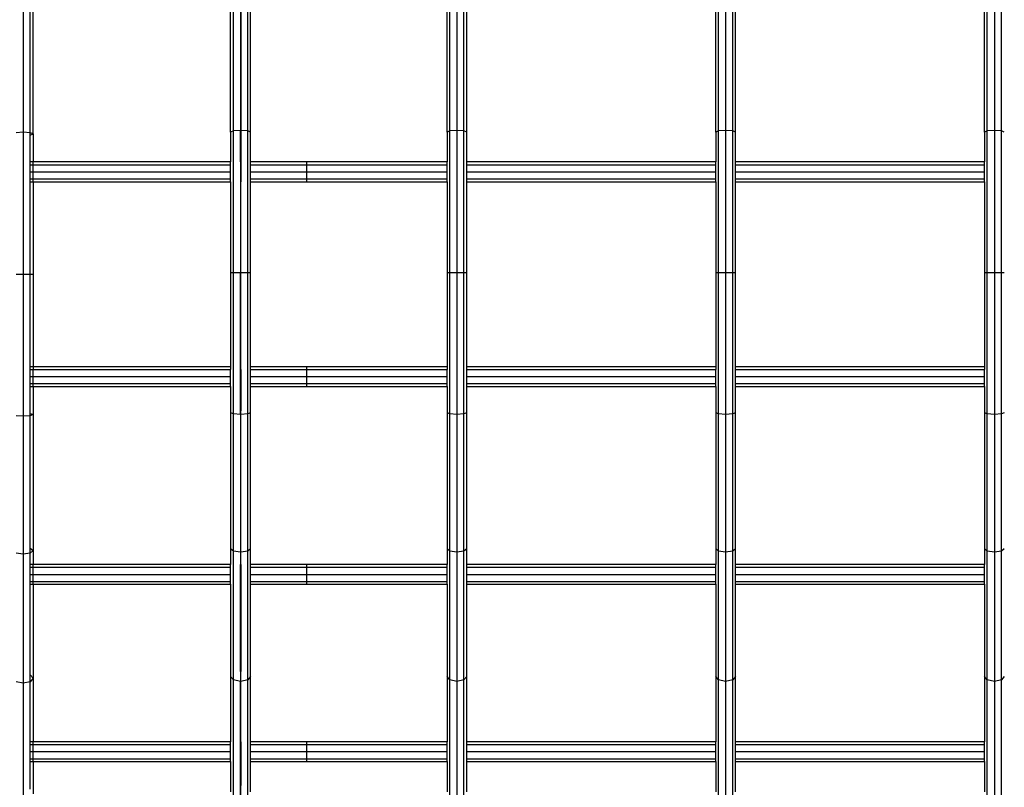
# Model space of a CAD drawing. Units: millimetres. Extents: x -6538 to 4169, y -5067 to 4458.
# Drawn here: x -1173 to -678, y -1405 to -1019 of the extents above; entities that cross this region are included whole.
import ezdxf

# ---------------------------------------------------------------- set-up
doc = ezdxf.new("R2010")
doc.units = ezdxf.units.MM
doc.layers.add('МАФЫ НАШИ', color=7, linetype='Continuous', lineweight=25)
doc.layers.add('размеры', color=7, linetype='Continuous', lineweight=15)
doc.styles.get("Standard").update_dxf_attribs({"font": 'ariali.ttf', "height": 200})
doc.dimstyles.new('Стиль 150', dxfattribs={"dimtxt": 150, "dimasz": 150, "dimexe": 50, "dimexo": 0, "dimgap": 50, "dimtad": 1, "dimdec": 0, "dimdsep": 32, "dimtxsty": 'Standard', "dimcen": 150, "dimclrd": 256, "dimclre": 256, "dimadec": 0, "dimazin": 0, "dimtfac": 1, "dimtdec": 0, "dimtmove": 0, "dimatfit": 3, "dimfxl": 0, "dimlwd": -1, "dimarcsym": 0})

# ---------------------------------------------------------------- blocks, each defined once
blk = doc.blocks.new('*D1')
at = {"layer": 'Defpoints', "color": 0}
for p in [(-5235.09, 1369.47), (2164.9, -1525.02), (2164.9, -3517.38)]:
    blk.add_point(p, dxfattribs=at)
at = {"layer": 'размеры', "lineweight": -2}
for p, q in [((-5235.09, 1369.47), (-5235.09, -3567.38)), ((2164.9, -1525.02), (2164.9, -3567.38))]:
    blk.add_line(p, q, dxfattribs=at)
at = {"layer": 'размеры'}
blk.add_line((-5085.09, -3517.38), (2014.9, -3517.38), dxfattribs=at)
for points in [[(-5085.09, -3492.38), (-5085.09, -3542.38), (-5235.09, -3517.38)], [(2014.9, -3492.38), (2014.9, -3542.38), (2164.9, -3517.38)]]:
    blk.add_solid(points, dxfattribs=at)
at = {"layer": 'размеры', "color": 0, "insert": (-1486.86, -3365.26), "char_height": 200, "attachment_point": 5}
blk.add_mtext('7400', dxfattribs=at)
blk = doc.blocks.new('*D2')
at = {"layer": 'Defpoints', "color": 0}
for p in [(-611.44, 3181.07), (2827.49, 3181.07), (-3195.25, -2918.98)]:
    blk.add_point(p, dxfattribs=at)
at = {"layer": 'размеры', "lineweight": -2}
for p, q in [((-611.44, 3181.07), (2877.49, 3181.07)), ((-3195.25, -2918.98), (2877.49, -2918.98))]:
    blk.add_line(p, q, dxfattribs=at)
at = {"layer": 'размеры'}
blk.add_line((2827.49, -2768.98), (2827.49, 3031.07), dxfattribs=at)
for points in [[(2802.49, 3031.07), (2852.49, 3031.07), (2827.49, 3181.07)], [(2802.49, -2768.98), (2852.49, -2768.98), (2827.49, -2918.98)]]:
    blk.add_solid(points, dxfattribs=at)
at = {"layer": 'размеры', "color": 0, "insert": (2675.38, -153.27), "char_height": 200, "attachment_point": 5, "rotation": 90}
blk.add_mtext('6100', dxfattribs=at)
blk = doc.blocks.new('*D4')
at = {"layer": 'Defpoints', "color": 0}
for p in [(-1384.99, 4449.92), (4118.84, 4449.92), (-3066.16, -4449.97)]:
    blk.add_point(p, dxfattribs=at)
at = {"layer": 'размеры', "lineweight": -2}
for p, q in [((-1384.99, 4449.92), (4168.84, 4449.92)), ((-3066.16, -4449.97), (4168.84, -4449.97))]:
    blk.add_line(p, q, dxfattribs=at)
at = {"layer": 'размеры'}
blk.add_line((4118.84, -4299.97), (4118.84, 4299.92), dxfattribs=at)
for points in [[(4093.84, 4299.92), (4143.84, 4299.92), (4118.84, 4449.92)], [(4093.84, -4299.97), (4143.84, -4299.97), (4118.84, -4449.97)]]:
    blk.add_solid(points, dxfattribs=at)
at = {"layer": 'размеры', "color": 0, "insert": (3966.66, -0.03), "char_height": 200, "attachment_point": 5, "rotation": 90}
blk.add_mtext('8900', dxfattribs=at)

msp = doc.modelspace()

# ---------------------------------------------------------------- linework, layer by layer
at = {"layer": 'МАФЫ НАШИ'}
for p, q in [((-1170.89, -1006.76), (-1170.89, -1075.96)), ((-1165.89, -1076.83), (-1165.89, -1008.47)), ((-1066.74, -1075.89), (-1066.74, -1007.53)), ((-1065.28, -1075.28), (-1065.28, -1006.32)), ((-1058.1, -1075.28), (-1058.1, -1006.32)), ((-1056.63, -1075.89), (-1056.63, -1007.53)), ((-957.97, -1075.89), (-957.97, -1007.53)), ((-956.51, -1075.28), (-956.51, -1006.32)), ((-952.97, -1005.82), (-952.97, -1075.02)), ((-949.44, -1075.28), (-949.44, -1006.32)), ((-947.97, -1075.89), (-947.97, -1007.53)), ((-822.97, -1075.89), (-822.97, -1007.53)), ((-821.51, -1075.27), (-821.51, -1006.32)), ((-817.97, -1005.82), (-817.97, -1075.02)), ((-814.44, -1075.27), (-814.44, -1006.32)), ((-812.97, -1075.89), (-812.97, -1007.53)), ((-687.97, -1075.89), (-687.97, -1007.53)), ((-686.51, -1075.27), (-686.51, -1006.32)), ((-682.97, -1005.82), (-682.97, -1075.02)), ((-679.43, -1075.27), (-679.43, -1006.32)), ((-1167.36, -1076.22), (-1167.36, -1009.68)), ((-1061.74, -1009.24), (-1061.74, -1075.02)), ((-1061.63, -1009.23), (-1061.63, -1075.03)), ((-1170.89, -1075.96), (-1174.43, -1076.22)), ((-1167.36, -1076.22), (-1170.89, -1075.96)), ((-1170.89, -1075.96), (-1170.89, -1147.33)), ((-1165.89, -1076.83), (-1167.36, -1076.22)), ((-1167.36, -1077.44), (-1167.36, -1076.22)), ((-1167.36, -1077.44), (-1165.89, -1076.83)), ((-1167.36, -1090.91), (-1167.36, -1077.44)), ((-1165.89, -1076.83), (-1165.89, -1090.91)), ((-1065.28, -1075.28), (-1066.74, -1075.89)), ((-1066.74, -1075.89), (-1066.74, -1090.91)), ((-1061.74, -1075.02), (-1065.28, -1075.28)), ((-1065.28, -1146.39), (-1065.28, -1075.28)), ((-1061.63, -1075.03), (-1061.74, -1075.02)), ((-1061.74, -1076.76), (-1061.74, -1075.02)), ((-1061.74, -1076.76), (-1061.63, -1076.75)), ((-1061.74, -1090.91), (-1061.74, -1076.76)), ((-1058.1, -1075.28), (-1061.63, -1075.03)), ((-1061.63, -1075.03), (-1061.63, -1076.75)), ((-1061.63, -1076.75), (-1061.63, -1090.91)), ((-1058.1, -1146.39), (-1058.1, -1075.28)), ((-1056.63, -1075.89), (-1058.1, -1075.28)), ((-1056.63, -1090.91), (-1056.63, -1075.89)), ((-956.51, -1075.28), (-957.97, -1075.89)), ((-957.97, -1075.89), (-957.97, -1090.91)), ((-952.97, -1075.02), (-956.51, -1075.28)), ((-956.51, -1146.39), (-956.51, -1075.28)), ((-949.44, -1075.28), (-952.97, -1075.02)), ((-952.97, -1075.02), (-952.97, -1146.39)), ((-949.44, -1146.39), (-949.44, -1075.28)), ((-947.97, -1075.89), (-949.44, -1075.28)), ((-947.97, -1090.91), (-947.97, -1075.89)), ((-821.51, -1075.27), (-822.97, -1075.89)), ((-822.97, -1075.89), (-822.97, -1090.91)), ((-817.97, -1075.02), (-821.51, -1075.27)), ((-821.51, -1146.39), (-821.51, -1075.27)), ((-814.44, -1075.27), (-817.97, -1075.02)), ((-817.97, -1075.02), (-817.97, -1146.39)), ((-814.44, -1146.39), (-814.44, -1075.27)), ((-812.97, -1075.89), (-814.44, -1075.27)), ((-812.97, -1090.91), (-812.97, -1075.89)), ((-686.51, -1075.27), (-687.97, -1075.89)), ((-687.97, -1075.89), (-687.97, -1090.91)), ((-682.97, -1075.02), (-686.51, -1075.27)), ((-686.51, -1146.39), (-686.51, -1075.27)), ((-679.43, -1075.27), (-682.97, -1075.02)), ((-682.97, -1075.02), (-682.97, -1146.39)), ((-679.43, -1146.39), (-679.43, -1075.27)), ((-677.97, -1075.89), (-679.43, -1075.27)), ((-1165.89, -1090.91), (-1167.36, -1090.91)), ((-1167.36, -1092.37), (-1167.36, -1090.91)), ((-1167.36, -1092.37), (-1165.89, -1092.37)), ((-1167.36, -1095.91), (-1167.36, -1092.37)), ((-1066.74, -1090.91), (-1165.89, -1090.91)), ((-1165.89, -1092.37), (-1165.89, -1090.91)), ((-1165.89, -1092.37), (-1066.74, -1092.37)), ((-1165.89, -1095.91), (-1165.89, -1092.37)), ((-1066.74, -1092.37), (-1066.74, -1090.91)), ((-1066.74, -1095.91), (-1066.74, -1092.37)), ((-1061.63, -1090.91), (-1061.74, -1090.91)), ((-1061.74, -1090.91), (-1061.74, -1092.37)), ((-1061.74, -1092.37), (-1061.63, -1092.37)), ((-1061.74, -1092.37), (-1061.74, -1095.91)), ((-1061.63, -1090.91), (-1061.63, -1092.37)), ((-1061.63, -1092.37), (-1061.63, -1095.91)), ((-1028.4, -1090.91), (-1056.63, -1090.91)), ((-1056.63, -1092.37), (-1056.63, -1090.91)), ((-1056.63, -1092.37), (-1028.4, -1092.37)), ((-1056.63, -1095.91), (-1056.63, -1092.37)), ((-1028.4, -1092.37), (-1028.4, -1090.91)), ((-957.97, -1090.91), (-1028.4, -1090.91)), ((-1028.4, -1095.91), (-1028.4, -1092.37)), ((-1028.4, -1092.37), (-957.97, -1092.37)), ((-957.97, -1092.37), (-957.97, -1090.91)), ((-957.97, -1095.91), (-957.97, -1092.37)), ((-822.97, -1090.91), (-947.97, -1090.91)), ((-947.97, -1092.37), (-947.97, -1090.91)), ((-947.97, -1092.37), (-822.97, -1092.37)), ((-947.97, -1095.91), (-947.97, -1092.37)), ((-822.97, -1092.37), (-822.97, -1090.91)), ((-822.97, -1095.91), (-822.97, -1092.37)), ((-687.97, -1090.91), (-812.97, -1090.91)), ((-812.97, -1092.37), (-812.97, -1090.91)), ((-812.97, -1092.37), (-687.97, -1092.37)), ((-812.97, -1095.91), (-812.97, -1092.37)), ((-687.97, -1092.37), (-687.97, -1090.91)), ((-687.97, -1095.91), (-687.97, -1092.37)), ((-1167.36, -1095.91), (-1165.89, -1095.91)), ((-1167.36, -1099.44), (-1167.36, -1095.91)), ((-1165.89, -1095.91), (-1066.74, -1095.91)), ((-1165.89, -1099.44), (-1165.89, -1095.91)), ((-1066.74, -1099.44), (-1066.74, -1095.91)), ((-1061.74, -1095.91), (-1061.63, -1095.91)), ((-1061.74, -1095.91), (-1061.74, -1099.44)), ((-1061.63, -1095.91), (-1061.63, -1099.44)), ((-1056.63, -1095.91), (-1028.4, -1095.91)), ((-1056.63, -1099.44), (-1056.63, -1095.91)), ((-1028.4, -1099.44), (-1028.4, -1095.91)), ((-1028.4, -1095.91), (-957.97, -1095.91)), ((-957.97, -1099.44), (-957.97, -1095.91)), ((-947.97, -1095.91), (-822.97, -1095.91)), ((-947.97, -1099.44), (-947.97, -1095.91)), ((-822.97, -1099.44), (-822.97, -1095.91)), ((-812.97, -1095.91), (-687.97, -1095.91)), ((-812.97, -1099.44), (-812.97, -1095.91)), ((-687.97, -1099.44), (-687.97, -1095.91)), ((-1167.36, -1099.44), (-1165.89, -1099.44)), ((-1167.36, -1100.91), (-1167.36, -1099.44)), ((-1167.36, -1100.91), (-1165.89, -1100.91)), ((-1167.36, -1147.33), (-1167.36, -1100.91)), ((-1165.89, -1099.44), (-1066.74, -1099.44)), ((-1165.89, -1100.91), (-1165.89, -1099.44)), ((-1165.89, -1100.91), (-1165.89, -1147.33)), ((-1165.89, -1100.91), (-1066.74, -1100.91)), ((-1066.74, -1100.91), (-1066.74, -1099.44)), ((-1066.74, -1100.91), (-1066.74, -1146.39)), ((-1061.74, -1099.44), (-1061.63, -1099.44)), ((-1061.74, -1099.44), (-1061.74, -1100.91)), ((-1061.74, -1100.91), (-1061.63, -1100.91)), ((-1061.74, -1100.91), (-1061.74, -1146.39)), ((-1061.63, -1099.44), (-1061.63, -1100.91)), ((-1061.63, -1146.39), (-1061.63, -1100.91)), ((-1056.63, -1099.44), (-1028.4, -1099.44)), ((-1056.63, -1100.91), (-1056.63, -1099.44)), ((-1056.63, -1100.91), (-1028.4, -1100.91)), ((-1056.63, -1146.39), (-1056.63, -1100.91)), ((-1028.4, -1100.91), (-1028.4, -1099.44)), ((-1028.4, -1099.44), (-957.97, -1099.44)), ((-1028.4, -1100.91), (-957.97, -1100.91)), ((-957.97, -1100.91), (-957.97, -1099.44)), ((-957.97, -1100.91), (-957.97, -1146.39)), ((-947.97, -1099.44), (-822.97, -1099.44)), ((-947.97, -1100.91), (-947.97, -1099.44)), ((-947.97, -1100.91), (-822.97, -1100.91)), ((-947.97, -1146.39), (-947.97, -1100.91)), ((-822.97, -1100.91), (-822.97, -1099.44)), ((-822.97, -1100.91), (-822.97, -1146.39)), ((-812.97, -1099.44), (-687.97, -1099.44)), ((-812.97, -1100.91), (-812.97, -1099.44)), ((-812.97, -1100.91), (-687.97, -1100.91)), ((-812.97, -1146.39), (-812.97, -1100.91)), ((-687.97, -1100.91), (-687.97, -1099.44)), ((-687.97, -1100.91), (-687.97, -1146.39)), ((-1174.43, -1147.33), (-1170.89, -1147.33)), ((-1170.89, -1147.33), (-1167.36, -1147.33)), ((-1170.89, -1147.33), (-1170.89, -1218.7)), ((-1167.36, -1147.33), (-1165.89, -1147.33)), ((-1167.36, -1193.76), (-1167.36, -1147.33)), ((-1165.89, -1147.33), (-1165.89, -1193.76)), ((-1066.74, -1146.39), (-1065.28, -1146.39)), ((-1066.74, -1146.39), (-1066.74, -1193.76)), ((-1065.28, -1146.39), (-1061.74, -1146.39)), ((-1065.28, -1217.51), (-1065.28, -1146.39)), ((-1061.74, -1146.39), (-1061.63, -1146.39)), ((-1061.74, -1193.76), (-1061.74, -1146.39)), ((-1061.63, -1146.39), (-1058.1, -1146.39)), ((-1061.63, -1193.76), (-1061.63, -1146.39)), ((-1058.1, -1146.39), (-1056.63, -1146.39)), ((-1058.1, -1217.51), (-1058.1, -1146.39)), ((-1056.63, -1193.76), (-1056.63, -1146.39)), ((-957.97, -1146.39), (-956.51, -1146.39)), ((-957.97, -1146.39), (-957.97, -1193.76)), ((-956.51, -1146.39), (-952.97, -1146.39)), ((-956.51, -1217.51), (-956.51, -1146.39)), ((-952.97, -1146.39), (-949.44, -1146.39)), ((-952.97, -1146.39), (-952.97, -1217.76)), ((-949.44, -1146.39), (-947.97, -1146.39)), ((-949.44, -1217.51), (-949.44, -1146.39)), ((-947.97, -1193.76), (-947.97, -1146.39)), ((-822.97, -1146.39), (-821.51, -1146.39)), ((-822.97, -1146.39), (-822.97, -1193.76)), ((-821.51, -1146.39), (-817.97, -1146.39)), ((-821.51, -1217.51), (-821.51, -1146.39)), ((-817.97, -1146.39), (-814.44, -1146.39)), ((-817.97, -1146.39), (-817.97, -1217.76)), ((-814.44, -1146.39), (-812.97, -1146.39)), ((-814.44, -1217.51), (-814.44, -1146.39)), ((-812.97, -1193.76), (-812.97, -1146.39)), ((-687.97, -1146.39), (-686.51, -1146.39)), ((-687.97, -1146.39), (-687.97, -1193.76)), ((-686.51, -1146.39), (-682.97, -1146.39)), ((-686.51, -1217.51), (-686.51, -1146.39)), ((-682.97, -1146.39), (-679.43, -1146.39)), ((-682.97, -1146.39), (-682.97, -1217.76)), ((-679.43, -1146.39), (-677.97, -1146.39)), ((-679.43, -1217.51), (-679.43, -1146.39)), ((-1165.89, -1193.76), (-1167.36, -1193.76)), ((-1167.36, -1195.22), (-1167.36, -1193.76)), ((-1167.36, -1195.22), (-1165.89, -1195.22)), ((-1167.36, -1198.76), (-1167.36, -1195.22)), ((-1066.74, -1193.76), (-1165.89, -1193.76)), ((-1165.89, -1193.76), (-1165.89, -1195.22)), ((-1165.89, -1195.22), (-1066.74, -1195.22)), ((-1165.89, -1198.76), (-1165.89, -1195.22)), ((-1066.74, -1193.76), (-1066.74, -1195.22)), ((-1066.74, -1198.76), (-1066.74, -1195.22)), ((-1061.63, -1193.76), (-1061.74, -1193.76)), ((-1061.74, -1195.22), (-1061.74, -1193.76)), ((-1061.74, -1195.22), (-1061.63, -1195.22)), ((-1061.74, -1198.76), (-1061.74, -1195.22)), ((-1061.63, -1195.22), (-1061.63, -1193.76)), ((-1061.63, -1195.22), (-1061.63, -1198.76)), ((-1028.39, -1193.76), (-1056.63, -1193.76)), ((-1056.63, -1195.22), (-1056.63, -1193.76)), ((-1056.63, -1195.22), (-1028.39, -1195.22)), ((-1056.63, -1198.76), (-1056.63, -1195.22)), ((-1028.39, -1195.22), (-1028.39, -1193.76)), ((-957.97, -1193.76), (-1028.39, -1193.76)), ((-1028.39, -1198.76), (-1028.39, -1195.22)), ((-1028.39, -1195.22), (-957.97, -1195.22)), ((-957.97, -1193.76), (-957.97, -1195.22)), ((-957.97, -1198.76), (-957.97, -1195.22)), ((-822.97, -1193.76), (-947.97, -1193.76)), ((-947.97, -1195.22), (-947.97, -1193.76)), ((-947.97, -1195.22), (-822.97, -1195.22)), ((-947.97, -1198.76), (-947.97, -1195.22)), ((-822.97, -1193.76), (-822.97, -1195.22)), ((-822.97, -1198.76), (-822.97, -1195.22)), ((-687.97, -1193.76), (-812.97, -1193.76)), ((-812.97, -1195.22), (-812.97, -1193.76)), ((-812.97, -1195.22), (-687.97, -1195.22)), ((-812.97, -1198.76), (-812.97, -1195.22)), ((-687.97, -1193.76), (-687.97, -1195.22)), ((-687.97, -1198.76), (-687.97, -1195.22)), ((-1167.36, -1198.76), (-1165.89, -1198.76)), ((-1167.36, -1202.29), (-1167.36, -1198.76)), ((-1165.89, -1198.76), (-1066.74, -1198.76)), ((-1165.89, -1202.29), (-1165.89, -1198.76)), ((-1066.74, -1202.29), (-1066.74, -1198.76)), ((-1061.74, -1198.76), (-1061.63, -1198.76)), ((-1061.74, -1202.29), (-1061.74, -1198.76)), ((-1061.63, -1198.76), (-1061.63, -1202.29)), ((-1056.63, -1198.76), (-1028.39, -1198.76)), ((-1056.63, -1202.29), (-1056.63, -1198.76)), ((-1028.39, -1202.29), (-1028.39, -1198.76)), ((-1028.39, -1198.76), (-957.97, -1198.76)), ((-957.97, -1202.29), (-957.97, -1198.76)), ((-947.97, -1198.76), (-822.97, -1198.76)), ((-947.97, -1202.29), (-947.97, -1198.76)), ((-822.97, -1202.29), (-822.97, -1198.76)), ((-812.97, -1198.76), (-687.97, -1198.76)), ((-812.97, -1202.29), (-812.97, -1198.76)), ((-687.97, -1202.29), (-687.97, -1198.76)), ((-1167.36, -1202.29), (-1165.89, -1202.29)), ((-1167.36, -1203.76), (-1167.36, -1202.29)), ((-1167.36, -1203.76), (-1165.89, -1203.76)), ((-1167.36, -1217.22), (-1167.36, -1203.76)), ((-1165.89, -1202.29), (-1066.74, -1202.29)), ((-1165.89, -1203.76), (-1165.89, -1202.29)), ((-1165.89, -1203.76), (-1165.89, -1217.83)), ((-1165.89, -1203.76), (-1066.74, -1203.76)), ((-1066.74, -1203.76), (-1066.74, -1202.29)), ((-1066.74, -1203.76), (-1066.74, -1216.89)), ((-1061.74, -1202.29), (-1061.63, -1202.29)), ((-1061.74, -1203.76), (-1061.74, -1202.29)), ((-1061.74, -1203.76), (-1061.63, -1203.76)), ((-1061.74, -1216.02), (-1061.74, -1203.76)), ((-1061.63, -1202.29), (-1061.63, -1203.76)), ((-1061.63, -1203.76), (-1061.63, -1216.03)), ((-1056.63, -1202.29), (-1028.39, -1202.29)), ((-1056.63, -1203.76), (-1056.63, -1202.29)), ((-1056.63, -1203.76), (-1028.39, -1203.76)), ((-1056.63, -1216.89), (-1056.63, -1203.76)), ((-1028.39, -1203.76), (-1028.39, -1202.29)), ((-1028.39, -1202.29), (-957.97, -1202.29)), ((-1028.39, -1203.76), (-957.97, -1203.76)), ((-957.97, -1203.76), (-957.97, -1202.29)), ((-957.97, -1203.76), (-957.97, -1216.89)), ((-947.97, -1202.29), (-822.97, -1202.29)), ((-947.97, -1203.76), (-947.97, -1202.29)), ((-947.97, -1203.76), (-822.97, -1203.76)), ((-947.97, -1216.89), (-947.97, -1203.76)), ((-822.97, -1203.76), (-822.97, -1202.29)), ((-822.97, -1203.76), (-822.97, -1216.89)), ((-812.97, -1202.29), (-687.97, -1202.29)), ((-812.97, -1203.76), (-812.97, -1202.29)), ((-812.97, -1203.76), (-687.97, -1203.76)), ((-812.97, -1216.89), (-812.97, -1203.76)), ((-687.97, -1203.76), (-687.97, -1202.29)), ((-687.97, -1203.76), (-687.97, -1216.89)), ((-1066.74, -1216.89), (-1066.74, -1285.25)), ((-1065.28, -1217.51), (-1066.74, -1216.89)), ((-1061.74, -1216.02), (-1061.63, -1216.03)), ((-1061.74, -1217.76), (-1061.74, -1216.02)), ((-1061.63, -1217.75), (-1061.63, -1216.03)), ((-1056.63, -1216.89), (-1058.1, -1217.51)), ((-1056.63, -1285.25), (-1056.63, -1216.89)), ((-957.97, -1216.89), (-957.97, -1285.25)), ((-956.51, -1217.51), (-957.97, -1216.89)), ((-947.97, -1216.89), (-949.44, -1217.51)), ((-947.97, -1285.25), (-947.97, -1216.89)), ((-822.97, -1216.89), (-822.97, -1285.25)), ((-821.51, -1217.51), (-822.97, -1216.89)), ((-812.97, -1216.89), (-814.44, -1217.51)), ((-812.97, -1285.25), (-812.97, -1216.89)), ((-687.97, -1216.89), (-687.97, -1285.25)), ((-686.51, -1217.51), (-687.97, -1216.89)), ((-677.97, -1216.89), (-679.43, -1217.51)), ((-1170.89, -1218.7), (-1174.43, -1218.45)), ((-1167.36, -1218.45), (-1170.89, -1218.7)), ((-1170.89, -1218.7), (-1170.89, -1287.9)), ((-1167.36, -1217.22), (-1165.89, -1217.83)), ((-1167.36, -1218.45), (-1167.36, -1217.22)), ((-1165.89, -1217.83), (-1167.36, -1218.45)), ((-1167.36, -1284.98), (-1167.36, -1218.45)), ((-1165.89, -1217.83), (-1165.89, -1286.19)), ((-1065.28, -1286.46), (-1065.28, -1217.51)), ((-1061.74, -1217.76), (-1065.28, -1217.51)), ((-1061.63, -1217.75), (-1061.74, -1217.76)), ((-1061.74, -1217.76), (-1061.74, -1283.54)), ((-1058.1, -1217.51), (-1061.63, -1217.75)), ((-1061.63, -1283.56), (-1061.63, -1217.75)), ((-1058.1, -1286.46), (-1058.1, -1217.51)), ((-956.51, -1286.46), (-956.51, -1217.51)), ((-952.97, -1217.76), (-956.51, -1217.51)), ((-949.44, -1217.51), (-952.97, -1217.76)), ((-952.97, -1217.76), (-952.97, -1286.96)), ((-949.44, -1286.46), (-949.44, -1217.51)), ((-821.51, -1286.46), (-821.51, -1217.51)), ((-817.97, -1217.76), (-821.51, -1217.51)), ((-814.44, -1217.51), (-817.97, -1217.76)), ((-817.97, -1217.76), (-817.97, -1286.96)), ((-814.44, -1286.46), (-814.44, -1217.51)), ((-686.51, -1286.46), (-686.51, -1217.51)), ((-682.97, -1217.76), (-686.51, -1217.51)), ((-679.43, -1217.51), (-682.97, -1217.76)), ((-682.97, -1217.76), (-682.97, -1286.96)), ((-679.43, -1286.46), (-679.43, -1217.51)), ((-1167.36, -1284.98), (-1165.89, -1286.19)), ((-1167.36, -1287.4), (-1167.36, -1284.98)), ((-1165.89, -1286.19), (-1167.36, -1287.4)), ((-1165.89, -1286.19), (-1165.89, -1293.11)), ((-1066.74, -1285.25), (-1066.74, -1293.11)), ((-1065.28, -1286.46), (-1066.74, -1285.25)), ((-1061.74, -1283.54), (-1061.63, -1283.56)), ((-1061.74, -1283.54), (-1061.74, -1286.96)), ((-1061.63, -1286.95), (-1061.63, -1283.56)), ((-1056.63, -1285.25), (-1058.1, -1286.46)), ((-1056.63, -1293.11), (-1056.63, -1285.25)), ((-957.97, -1285.25), (-957.97, -1293.11)), ((-956.51, -1286.46), (-957.97, -1285.25)), ((-947.97, -1285.25), (-949.44, -1286.46)), ((-947.97, -1293.11), (-947.97, -1285.25)), ((-822.97, -1285.25), (-822.97, -1293.11)), ((-821.51, -1286.46), (-822.97, -1285.25)), ((-812.97, -1285.25), (-814.44, -1286.46)), ((-812.97, -1293.11), (-812.97, -1285.25)), ((-687.97, -1285.25), (-687.97, -1293.11)), ((-686.51, -1286.46), (-687.97, -1285.25)), ((-677.97, -1285.25), (-679.43, -1286.46)), ((-1170.89, -1287.9), (-1174.43, -1287.4)), ((-1167.36, -1287.4), (-1170.89, -1287.9)), ((-1170.89, -1287.9), (-1170.89, -1352.83)), ((-1167.36, -1293.11), (-1167.36, -1287.4)), ((-1065.28, -1351.16), (-1065.28, -1286.46)), ((-1061.74, -1286.96), (-1065.28, -1286.46)), ((-1061.63, -1286.95), (-1061.74, -1286.96)), ((-1061.74, -1286.96), (-1061.74, -1293.11)), ((-1058.1, -1286.46), (-1061.63, -1286.95)), ((-1061.63, -1293.11), (-1061.63, -1286.95)), ((-1058.1, -1351.16), (-1058.1, -1286.46)), ((-956.51, -1351.16), (-956.51, -1286.46)), ((-952.97, -1286.96), (-956.51, -1286.46)), ((-949.44, -1286.46), (-952.97, -1286.96)), ((-952.97, -1286.96), (-952.97, -1351.89)), ((-949.44, -1351.16), (-949.44, -1286.46)), ((-821.51, -1351.16), (-821.51, -1286.46)), ((-817.97, -1286.96), (-821.51, -1286.46)), ((-814.44, -1286.46), (-817.97, -1286.96)), ((-817.97, -1286.96), (-817.97, -1351.89)), ((-814.44, -1351.16), (-814.44, -1286.46)), ((-686.51, -1351.16), (-686.51, -1286.46)), ((-682.97, -1286.96), (-686.51, -1286.46)), ((-679.43, -1286.46), (-682.97, -1286.96)), ((-682.97, -1286.96), (-682.97, -1351.89)), ((-679.43, -1351.16), (-679.43, -1286.46)), ((-1165.89, -1293.11), (-1167.36, -1293.11)), ((-1167.36, -1294.57), (-1167.36, -1293.11)), ((-1167.36, -1294.57), (-1165.89, -1294.57)), ((-1167.36, -1298.11), (-1167.36, -1294.57)), ((-1066.74, -1293.11), (-1165.89, -1293.11)), ((-1165.89, -1294.57), (-1165.89, -1293.11)), ((-1165.89, -1294.57), (-1066.74, -1294.57)), ((-1165.89, -1298.11), (-1165.89, -1294.57)), ((-1066.74, -1294.57), (-1066.74, -1293.11)), ((-1066.74, -1298.11), (-1066.74, -1294.57)), ((-1061.63, -1293.11), (-1061.74, -1293.11)), ((-1061.74, -1294.57), (-1061.74, -1293.11)), ((-1061.74, -1294.57), (-1061.63, -1294.57)), ((-1061.74, -1298.11), (-1061.74, -1294.57)), ((-1061.63, -1293.11), (-1061.63, -1294.57)), ((-1061.63, -1294.57), (-1061.63, -1298.11)), ((-1028.4, -1293.11), (-1056.63, -1293.11)), ((-1056.63, -1294.57), (-1056.63, -1293.11)), ((-1056.63, -1294.57), (-1028.4, -1294.57)), ((-1056.63, -1298.11), (-1056.63, -1294.57)), ((-1028.4, -1294.57), (-1028.4, -1293.11)), ((-957.97, -1293.11), (-1028.4, -1293.11)), ((-1028.4, -1298.11), (-1028.4, -1294.57)), ((-1028.4, -1294.57), (-957.97, -1294.57)), ((-957.97, -1294.57), (-957.97, -1293.11)), ((-957.97, -1298.11), (-957.97, -1294.57)), ((-822.97, -1293.11), (-947.97, -1293.11)), ((-947.97, -1294.57), (-947.97, -1293.11)), ((-947.97, -1294.57), (-822.97, -1294.57)), ((-947.97, -1298.11), (-947.97, -1294.57)), ((-822.97, -1294.57), (-822.97, -1293.11)), ((-822.97, -1298.11), (-822.97, -1294.57)), ((-687.97, -1293.11), (-812.97, -1293.11)), ((-812.97, -1294.57), (-812.97, -1293.11)), ((-812.97, -1294.57), (-687.97, -1294.57)), ((-812.97, -1298.11), (-812.97, -1294.57)), ((-687.97, -1294.57), (-687.97, -1293.11)), ((-687.97, -1298.11), (-687.97, -1294.57)), ((-1167.36, -1298.11), (-1165.89, -1298.11)), ((-1167.36, -1301.65), (-1167.36, -1298.11)), ((-1165.89, -1298.11), (-1066.74, -1298.11)), ((-1165.89, -1301.65), (-1165.89, -1298.11)), ((-1066.74, -1301.65), (-1066.74, -1298.11)), ((-1061.74, -1298.11), (-1061.63, -1298.11)), ((-1061.74, -1301.65), (-1061.74, -1298.11)), ((-1061.63, -1298.11), (-1061.63, -1301.65)), ((-1056.63, -1298.11), (-1028.4, -1298.11)), ((-1056.63, -1301.65), (-1056.63, -1298.11)), ((-1028.4, -1301.65), (-1028.4, -1298.11)), ((-1028.4, -1298.11), (-957.97, -1298.11)), ((-957.97, -1301.65), (-957.97, -1298.11)), ((-947.97, -1298.11), (-822.97, -1298.11)), ((-947.97, -1301.65), (-947.97, -1298.11)), ((-822.97, -1301.65), (-822.97, -1298.11)), ((-812.97, -1298.11), (-687.97, -1298.11)), ((-812.97, -1301.65), (-812.97, -1298.11)), ((-687.97, -1301.65), (-687.97, -1298.11)), ((-1167.36, -1301.65), (-1165.89, -1301.65)), ((-1167.36, -1303.11), (-1167.36, -1301.65)), ((-1167.36, -1303.11), (-1165.89, -1303.11)), ((-1167.36, -1348.56), (-1167.36, -1303.11)), ((-1165.89, -1301.65), (-1066.74, -1301.65)), ((-1165.89, -1303.11), (-1165.89, -1301.65)), ((-1165.89, -1303.11), (-1165.89, -1350.33)), ((-1165.89, -1303.11), (-1066.74, -1303.11)), ((-1066.74, -1303.11), (-1066.74, -1301.65)), ((-1066.74, -1303.11), (-1066.74, -1349.39)), ((-1061.74, -1301.65), (-1061.63, -1301.65)), ((-1061.74, -1303.11), (-1061.74, -1301.65)), ((-1061.74, -1303.11), (-1061.63, -1303.11)), ((-1061.74, -1346.89), (-1061.74, -1303.11)), ((-1061.63, -1301.65), (-1061.63, -1303.11)), ((-1061.63, -1303.11), (-1061.63, -1346.91)), ((-1056.63, -1301.65), (-1028.4, -1301.65)), ((-1056.63, -1303.11), (-1056.63, -1301.65)), ((-1056.63, -1303.11), (-1028.4, -1303.11)), ((-1056.63, -1349.39), (-1056.63, -1303.11)), ((-1028.4, -1303.11), (-1028.4, -1301.65)), ((-1028.4, -1301.65), (-957.97, -1301.65)), ((-1028.4, -1303.11), (-957.97, -1303.11)), ((-957.97, -1303.11), (-957.97, -1301.65)), ((-957.97, -1303.11), (-957.97, -1349.39)), ((-947.97, -1301.65), (-822.97, -1301.65)), ((-947.97, -1303.11), (-947.97, -1301.65)), ((-947.97, -1303.11), (-822.97, -1303.11)), ((-947.97, -1349.39), (-947.97, -1303.11)), ((-822.97, -1303.11), (-822.97, -1301.65)), ((-822.97, -1303.11), (-822.97, -1349.39)), ((-812.97, -1301.65), (-687.97, -1301.65)), ((-812.97, -1303.11), (-812.97, -1301.65)), ((-812.97, -1303.11), (-687.97, -1303.11)), ((-812.97, -1349.39), (-812.97, -1303.11)), ((-687.97, -1303.11), (-687.97, -1301.65)), ((-687.97, -1303.11), (-687.97, -1349.39)), ((-1167.36, -1348.56), (-1165.89, -1350.33)), ((-1167.36, -1352.1), (-1167.36, -1348.56)), ((-1165.89, -1350.33), (-1167.36, -1352.1)), ((-1165.89, -1350.33), (-1165.89, -1382.18)), ((-1066.74, -1349.39), (-1066.74, -1382.18)), ((-1065.28, -1351.16), (-1066.74, -1349.39)), ((-1061.74, -1346.89), (-1061.63, -1346.91)), ((-1061.74, -1346.89), (-1061.74, -1351.89)), ((-1061.63, -1351.87), (-1061.63, -1346.91)), ((-1056.63, -1349.39), (-1058.1, -1351.16)), ((-1056.63, -1382.18), (-1056.63, -1349.39)), ((-957.97, -1349.39), (-957.97, -1382.18)), ((-956.51, -1351.16), (-957.97, -1349.39)), ((-947.97, -1349.39), (-949.44, -1351.16)), ((-947.97, -1382.18), (-947.97, -1349.39)), ((-822.97, -1349.39), (-822.97, -1382.18)), ((-821.51, -1351.16), (-822.97, -1349.39)), ((-812.97, -1349.39), (-814.44, -1351.16)), ((-812.97, -1382.18), (-812.97, -1349.39)), ((-687.97, -1349.39), (-687.97, -1382.18)), ((-686.51, -1351.16), (-687.97, -1349.39)), ((-677.97, -1349.39), (-679.43, -1351.16)), ((-1170.89, -1352.83), (-1174.43, -1352.1)), ((-1167.36, -1352.1), (-1170.89, -1352.83)), ((-1170.89, -1352.83), (-1170.89, -1411.52)), ((-1167.36, -1382.18), (-1167.36, -1352.1)), ((-1065.28, -1409.64), (-1065.28, -1351.16)), ((-1061.74, -1351.89), (-1065.28, -1351.16)), ((-1061.63, -1351.87), (-1061.74, -1351.89)), ((-1061.74, -1382.18), (-1061.74, -1351.89)), ((-1058.1, -1351.16), (-1061.63, -1351.87)), ((-1061.63, -1382.18), (-1061.63, -1351.87)), ((-1058.1, -1409.64), (-1058.1, -1351.16)), ((-956.51, -1409.64), (-956.51, -1351.16)), ((-952.97, -1351.89), (-956.51, -1351.16)), ((-949.44, -1351.16), (-952.97, -1351.89)), ((-952.97, -1351.89), (-952.97, -1410.58)), ((-949.44, -1409.64), (-949.44, -1351.16)), ((-821.51, -1409.63), (-821.51, -1351.16)), ((-817.97, -1351.89), (-821.51, -1351.16)), ((-814.44, -1351.16), (-817.97, -1351.89)), ((-817.97, -1351.89), (-817.97, -1410.58)), ((-814.44, -1409.63), (-814.44, -1351.16)), ((-686.51, -1409.63), (-686.51, -1351.16)), ((-682.97, -1351.89), (-686.51, -1351.16)), ((-679.43, -1351.16), (-682.97, -1351.89)), ((-682.97, -1351.89), (-682.97, -1410.58)), ((-679.43, -1409.63), (-679.43, -1351.16)), ((-1165.89, -1382.18), (-1167.36, -1382.18)), ((-1167.36, -1383.65), (-1167.36, -1382.18)), ((-1167.36, -1383.65), (-1165.89, -1383.65)), ((-1167.36, -1387.18), (-1167.36, -1383.65)), ((-1066.74, -1382.18), (-1165.89, -1382.18)), ((-1165.89, -1383.65), (-1165.89, -1382.18)), ((-1165.89, -1383.65), (-1066.74, -1383.65)), ((-1165.89, -1387.18), (-1165.89, -1383.65)), ((-1066.74, -1383.65), (-1066.74, -1382.18)), ((-1066.74, -1387.18), (-1066.74, -1383.65)), ((-1061.63, -1382.18), (-1061.74, -1382.18)), ((-1061.74, -1383.65), (-1061.74, -1382.18)), ((-1061.74, -1383.65), (-1061.63, -1383.65)), ((-1061.74, -1387.18), (-1061.74, -1383.65)), ((-1061.63, -1382.18), (-1061.63, -1383.65)), ((-1061.63, -1383.65), (-1061.63, -1387.18)), ((-1028.4, -1382.18), (-1056.63, -1382.18)), ((-1056.63, -1383.65), (-1056.63, -1382.18)), ((-1056.63, -1383.65), (-1028.4, -1383.65)), ((-1056.63, -1387.18), (-1056.63, -1383.65)), ((-1028.4, -1383.65), (-1028.4, -1382.18)), ((-957.97, -1382.18), (-1028.4, -1382.18)), ((-1028.4, -1387.18), (-1028.4, -1383.65)), ((-1028.4, -1383.65), (-957.97, -1383.65)), ((-957.97, -1383.65), (-957.97, -1382.18)), ((-957.97, -1387.18), (-957.97, -1383.65)), ((-822.97, -1382.18), (-947.97, -1382.18)), ((-947.97, -1383.65), (-947.97, -1382.18)), ((-947.97, -1383.65), (-822.97, -1383.65)), ((-947.97, -1387.18), (-947.97, -1383.65)), ((-822.97, -1383.65), (-822.97, -1382.18)), ((-822.97, -1387.18), (-822.97, -1383.65)), ((-687.97, -1382.18), (-812.97, -1382.18)), ((-812.97, -1383.65), (-812.97, -1382.18)), ((-812.97, -1383.65), (-687.97, -1383.65)), ((-812.97, -1387.18), (-812.97, -1383.65)), ((-687.97, -1383.65), (-687.97, -1382.18)), ((-687.97, -1387.18), (-687.97, -1383.65)), ((-1167.36, -1387.18), (-1165.89, -1387.18)), ((-1167.36, -1390.72), (-1167.36, -1387.18)), ((-1165.89, -1387.18), (-1066.74, -1387.18)), ((-1165.89, -1390.72), (-1165.89, -1387.18)), ((-1066.74, -1390.72), (-1066.74, -1387.18)), ((-1061.74, -1387.18), (-1061.63, -1387.18)), ((-1061.74, -1390.72), (-1061.74, -1387.18)), ((-1061.63, -1387.18), (-1061.63, -1390.72)), ((-1056.63, -1387.18), (-1028.4, -1387.18)), ((-1056.63, -1390.72), (-1056.63, -1387.18)), ((-1028.4, -1390.72), (-1028.4, -1387.18)), ((-1028.4, -1387.18), (-957.97, -1387.18)), ((-957.97, -1390.72), (-957.97, -1387.18)), ((-947.97, -1387.18), (-822.97, -1387.18)), ((-947.97, -1390.72), (-947.97, -1387.18)), ((-822.97, -1390.72), (-822.97, -1387.18)), ((-812.97, -1387.18), (-687.97, -1387.18)), ((-812.97, -1390.72), (-812.97, -1387.18)), ((-687.97, -1390.72), (-687.97, -1387.18)), ((-1167.36, -1390.72), (-1165.89, -1390.72)), ((-1167.36, -1392.18), (-1167.36, -1390.72)), ((-1167.36, -1392.18), (-1165.89, -1392.18)), ((-1167.36, -1406.03), (-1167.36, -1392.18)), ((-1165.89, -1390.72), (-1066.74, -1390.72)), ((-1165.89, -1392.18), (-1165.89, -1390.72)), ((-1165.89, -1392.18), (-1165.89, -1408.3)), ((-1165.89, -1392.18), (-1066.74, -1392.18)), ((-1066.74, -1392.18), (-1066.74, -1390.72)), ((-1066.74, -1392.18), (-1066.74, -1407.36)), ((-1061.74, -1390.72), (-1061.63, -1390.72)), ((-1061.74, -1392.18), (-1061.74, -1390.72)), ((-1061.74, -1392.18), (-1061.63, -1392.18)), ((-1061.74, -1404.15), (-1061.74, -1392.18)), ((-1061.63, -1390.72), (-1061.63, -1392.18)), ((-1061.63, -1392.18), (-1061.63, -1404.15)), ((-1056.63, -1390.72), (-1028.4, -1390.72)), ((-1056.63, -1392.18), (-1056.63, -1390.72)), ((-1056.63, -1392.18), (-1028.4, -1392.18)), ((-1056.63, -1407.36), (-1056.63, -1392.18)), ((-1028.4, -1392.18), (-1028.4, -1390.72)), ((-1028.4, -1390.72), (-957.97, -1390.72)), ((-1028.4, -1392.18), (-957.97, -1392.18)), ((-957.97, -1392.18), (-957.97, -1390.72)), ((-957.97, -1392.18), (-957.97, -1407.36)), ((-947.97, -1390.72), (-822.97, -1390.72)), ((-947.97, -1392.18), (-947.97, -1390.72)), ((-947.97, -1392.18), (-822.97, -1392.18)), ((-947.97, -1407.36), (-947.97, -1392.18)), ((-822.97, -1392.18), (-822.97, -1390.72)), ((-822.97, -1392.18), (-822.97, -1407.36)), ((-812.97, -1390.72), (-687.97, -1390.72)), ((-812.97, -1392.18), (-812.97, -1390.72)), ((-812.97, -1392.18), (-687.97, -1392.18)), ((-812.97, -1407.36), (-812.97, -1392.18)), ((-687.97, -1392.18), (-687.97, -1390.72)), ((-687.97, -1392.18), (-687.97, -1407.36)), ((-1061.74, -1404.15), (-1061.69, -1404.16)), ((-1061.74, -1404.18), (-1061.74, -1404.15)), ((-1061.74, -1404.18), (-1061.69, -1404.16)), ((-1061.74, -1410.55), (-1061.74, -1404.18)), ((-1061.69, -1404.16), (-1061.63, -1404.15)), ((-1061.69, -1404.16), (-1061.63, -1404.18)), ((-1061.63, -1404.18), (-1061.63, -1404.15)), ((-1061.63, -1410.55), (-1061.63, -1404.18))]:
    msp.add_line(p, q, dxfattribs=at)

# ---------------------------------------------------------------- dimensions: what is measured, and where the dimension line sits
at = {"layer": 'размеры'}
dim = msp.add_linear_dim(base=(4118.84, 4449.92), p1=(-3066.16, -4449.97), p2=(-1384.99, 4449.92), angle=90, dimstyle='Стиль 150', dxfattribs=at)
dim.commit()
dim.dimension.update_dxf_attribs({"geometry": '*D4', "text_midpoint": (3966.66, -0.03)})
dim = msp.add_linear_dim(base=(2827.49, 3181.07), p1=(-3195.25, -2918.98), p2=(-611.44, 3181.07), angle=90, dimstyle='Стиль 150', dxfattribs=at)
dim.commit()
dim.dimension.update_dxf_attribs({"geometry": '*D2', "text_midpoint": (2827.49, -153.27), "dimtype": 160})
dim = msp.add_linear_dim(base=(2164.9, -3517.38), p1=(-5235.09, 1369.47), p2=(2164.9, -1525.02), dimstyle='Стиль 150', dxfattribs=at)
dim.commit()
dim.dimension.update_dxf_attribs({"geometry": '*D1', "text_midpoint": (-1486.86, -3517.38), "dimtype": 160})

doc.saveas('drawing.dxf')
